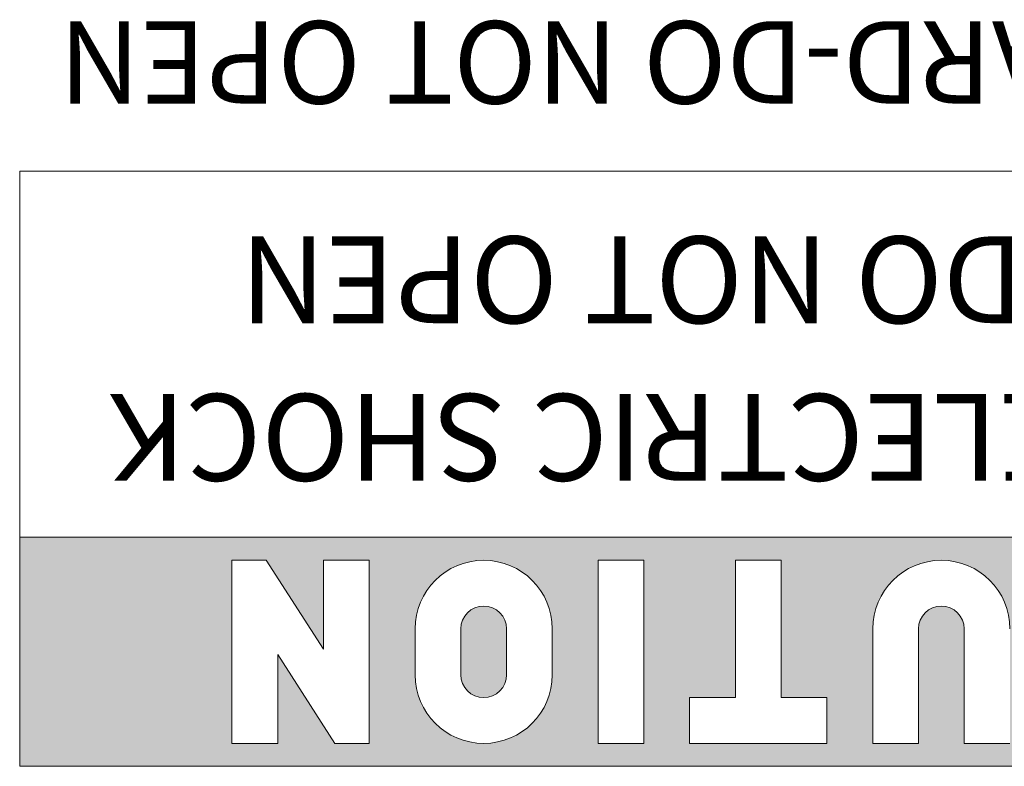
# Model space of a CAD drawing. Extents: x 152 to 806, y 115 to 866.
# Drawn here: x 220 to 237, y 800 to 813 of the extents above; entities that cross this region are included whole.
import ezdxf

# ---------------------------------------------------------------- set-up
doc = ezdxf.new("R2010")
doc.units = 0
doc.header["$LTSCALE"] = 0.5
doc.layers.add('Taitol', color=7, linetype='CONTINUOUS', lineweight=15)
doc.styles.add('样式 2', font='romans.shx', dxfattribs={"height": 2, "bigfont": 'bigfont.shx'})

msp = doc.modelspace()

# ---------------------------------------------------------------- hatches: boundary and pattern name
at = {"layer": 'Taitol', "linetype": 'Continuous'}
h = msp.add_hatch(color=256, dxfattribs=at)
h.paths.add_polyline_path([(247.002, 799.651), (247.002, 803.61), (220.087, 803.61), (220.087, 799.651)])
h.paths.add_polyline_path([(243.549, 801.235, -0.843039), (241.242, 800.839), (242.019, 801.037, 0.767327), (242.758, 801.235), (242.758, 802.026, 0.767327), (242.019, 802.224), (241.242, 802.422, -0.843039), (243.549, 802.026), (243.549, 801.937)], flags=16)
h.paths.add_polyline_path([(239.591, 800.047), (238.8, 800.047), (237.895, 803.214), (238.625, 803.214), (238.761, 802.739), (239.63, 802.739), (239.765, 803.214), (240.496, 803.214)], flags=16)
h.paths.add_polyline_path([(239.449, 802.105), (239.195, 801.219), (238.942, 802.105)], flags=0)
h.paths.add_polyline_path([(237.216, 800.047), (236.425, 800.047), (236.425, 802.026, 1), (235.633, 802.026), (235.633, 800.047), (234.842, 800.047), (234.842, 801.937), (234.842, 802.026, -1), (237.216, 802.026), (237.216, 801.937)], flags=16)
h.paths.add_polyline_path([(234.05, 800.839), (234.05, 800.047), (231.675, 800.047), (231.675, 800.839), (232.467, 800.839), (232.467, 801.937), (232.467, 803.214), (233.258, 803.214), (233.258, 801.937), (233.258, 800.839)], flags=16)
h.paths.add_polyline_path([(230.883, 800.047), (230.092, 800.047), (230.092, 801.937), (230.092, 803.214), (230.883, 803.214), (230.883, 801.937)], flags=16)
h.paths.add_polyline_path([(229.3, 801.235, -1), (226.925, 801.235), (226.925, 802.026, -1), (229.3, 802.026)], flags=16)
h.paths.add_polyline_path([(228.509, 801.235, -1), (227.717, 801.235), (227.717, 802.026, -1), (228.509, 802.026)], flags=0)
h.paths.add_polyline_path([(226.134, 801.284), (226.134, 800.047), (225.54, 800.047), (224.551, 801.587), (224.551, 800.047), (223.759, 800.047), (223.759, 801.284), (223.759, 803.214), (224.353, 803.214), (225.342, 801.674), (225.342, 803.214), (226.134, 803.214)], flags=16)

# ---------------------------------------------------------------- linework, layer by layer
for p, q in [((247.002, 809.942), (220.087, 809.942)), ((220.087, 799.651), (220.087, 809.942)), ((220.087, 803.61), (247.002, 803.61)), ((223.759, 803.214), (223.759, 801.284)), ((224.353, 803.214), (223.759, 803.214)), ((225.342, 801.674), (224.353, 803.214)), ((225.342, 803.214), (225.342, 801.674)), ((226.134, 803.214), (225.342, 803.214)), ((226.134, 803.214), (226.134, 801.284)), ((230.092, 801.937), (230.092, 803.214)), ((230.092, 803.214), (230.883, 803.214)), ((230.883, 803.214), (230.883, 801.937)), ((232.467, 801.937), (232.467, 803.214)), ((232.467, 803.214), (233.258, 803.214)), ((233.258, 803.214), (233.258, 801.937)), ((226.925, 802.026), (226.925, 801.235)), ((227.717, 802.026), (227.717, 801.235)), ((228.509, 802.026), (228.509, 801.235)), ((229.3, 802.026), (229.3, 801.235)), ((234.842, 801.937), (234.842, 802.026)), ((235.633, 802.026), (235.633, 800.047)), ((236.425, 802.026), (236.425, 800.047)), ((230.092, 800.047), (230.092, 801.937)), ((230.883, 801.937), (230.883, 800.047)), ((232.467, 800.839), (232.467, 801.937)), ((233.258, 801.937), (233.258, 800.839)), ((234.842, 800.047), (234.842, 801.937)), ((225.54, 800.047), (224.551, 801.587)), ((224.551, 800.047), (224.551, 801.587)), ((223.759, 801.284), (223.759, 800.047)), ((226.134, 801.284), (226.134, 800.047)), ((231.675, 800.839), (232.467, 800.839)), ((231.675, 800.047), (231.675, 800.839)), ((233.258, 800.839), (234.05, 800.839)), ((234.05, 800.839), (234.05, 800.047)), ((223.759, 800.047), (224.551, 800.047)), ((226.134, 800.047), (225.54, 800.047)), ((230.883, 800.047), (230.092, 800.047)), ((234.05, 800.047), (231.675, 800.047)), ((235.633, 800.047), (234.842, 800.047)), ((237.216, 800.047), (236.425, 800.047)), ((220.087, 799.651), (247.002, 799.651))]:
    msp.add_line(p, q, dxfattribs=at)
for centre, radius, start, end in [((228.113, 802.026), 1.187, 0, 180), ((236.029, 802.026), 1.187, 0, 180), ((228.113, 802.026), 0.396, 0, 180), ((236.029, 802.026), 0.396, 0, 180), ((228.113, 801.235), 1.187, 180, 0), ((228.113, 801.235), 0.396, 180, 0)]:
    msp.add_arc(centre, radius, start, end, dxfattribs=at)

# ---------------------------------------------------------------- texts
at = {"layer": 'Taitol', "attachment_point": 1, "rotation": 180, "style": '样式 2'}
for s, insert, char_height, width in [('WARNING: SHOCK HAZARD-DO NOT OPEN', (258.618, 811.108), 1.425, 58.53687), ('DO NOT OPEN', (237.463, 807.312), 1.5, 26.36118), ('RISK OF ELECTRIC SHOCK', (246.218, 804.588), 1.5, 26.36118)]:
    msp.add_mtext(s, dxfattribs=dict(at, insert=insert, char_height=char_height, width=width))

doc.saveas('drawing.dxf')
